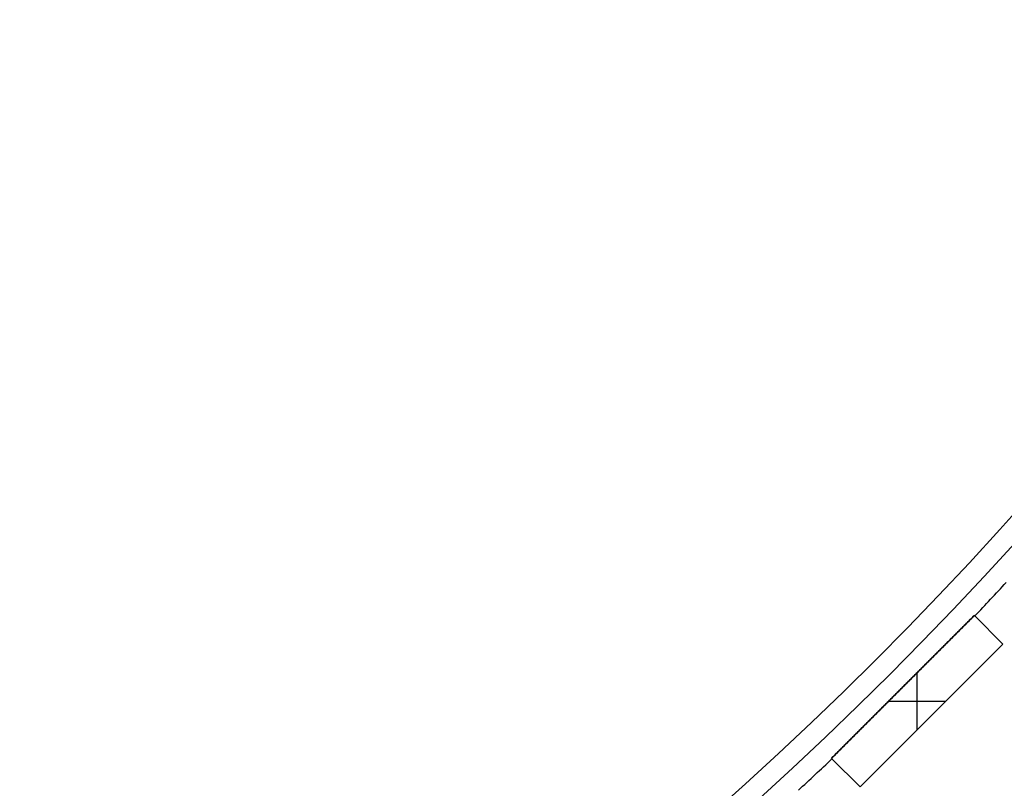
# Model space of a CAD drawing. Units: millimetres. Extents: x -379 to 379, y -379 to 379.
# Drawn here: x 178 to 275, y -275 to -199 of the extents above; entities that cross this region are included whole.
import ezdxf

# ---------------------------------------------------------------- set-up
doc = ezdxf.new("R2010")
doc.units = ezdxf.units.MM
doc.header["$MEASUREMENT"] = 0
doc.layers.add('Default', color=7, linetype='Continuous', true_color=0x000000)

msp = doc.modelspace()

# ---------------------------------------------------------------- linework, layer by layer
at = {"layer": 'Default', "color": 252, "true_color": 0x81888c}
for p, q in [((257.951, -272.093, -21.5), (272.093, -257.951, -21.5)), ((272.093, -257.951, 528.5), (257.951, -272.093, 528.5)), ((257.951, -272.093, 253), (272.093, -257.951, 253)), ((257.951, -272.093, -11.009), (272.093, -257.951, -11.009)), ((257.951, -272.093, 517.509), (272.093, -257.951, 517.509)), ((272.093, -257.951, 0.519), (272.093, -257.951, 505.481)), ((272.093, -257.951, -21.5), (272.093, -257.951, -0.519)), ((272.093, -257.951, 528.5), (272.093, -257.951, 506.519)), ((274.922, -260.78, 528.5), (272.093, -257.951, 528.5)), ((272.093, -257.951, -21.5), (274.922, -260.78, -21.5)), ((272.093, -257.951, 253.5), (274.922, -260.78, 253.5)), ((273.508, -259.365, -21.5), (273.508, -259.365, 528.5)), ((274.922, -260.78, -21.5), (260.78, -274.922, -21.5)), ((260.78, -274.922, 528.5), (274.922, -260.78, 528.5)), ((274.922, -260.78, 253.5), (260.78, -274.922, 253.5)), ((274.922, -260.78, 528.5), (274.922, -260.78, -21.5)), ((266.437, -269.265, 528.5), (266.437, -263.608, 528.5)), ((266.437, -269.265, -21.5), (266.437, -263.608, -21.5)), ((265.022, -265.022, 0.876), (265.022, -265.022, 505.124)), ((265.022, -265.022, -21.5), (265.022, -265.022, -0.876)), ((265.022, -265.022, 506.876), (265.022, -265.022, 528.5)), ((263.608, -266.437, 528.5), (269.265, -266.437, 528.5)), ((263.608, -266.437, -21.5), (269.265, -266.437, -21.5)), ((267.851, -267.851, -21.5), (267.851, -267.851, 528.5)), ((257.951, -272.093, 505.481), (257.951, -272.093, 0.519)), ((257.951, -272.093, -0.519), (257.951, -272.093, -21.5)), ((260.78, -274.922, -21.5), (257.951, -272.093, -21.5)), ((257.951, -272.093, 528.5), (260.78, -274.922, 528.5)), ((257.951, -272.093, 506.519), (257.951, -272.093, 528.5)), ((260.78, -274.922, 253.5), (257.951, -272.093, 253.5)), ((259.365, -273.508, -21.5), (259.365, -273.508, 528.5)), ((260.78, -274.922, 528.5), (260.78, -274.922, -21.5))]:
    msp.add_line(p, q, dxfattribs=at)
for centre, radius in [((0, 0, 508), 373), ((0, 0, 504), 373), ((0, 0, 2), 373), ((0, 0, -2), 373), ((0, 0, 506), 371), ((0, 0), 371)]:
    msp.add_circle(centre, radius, dxfattribs=at)
for centre, start, end in [((0, 0, 506), 316.52807, 317.22193), ((0, 0), 316.52807, 317.22193), ((0, 0, 506), 312.77807, 313.47193), ((0, 0), 312.77807, 313.47193)]:
    msp.add_arc(centre, 375, start, end, dxfattribs=at)
for points, knots in [([(272.093, -257.951, 505.481), (271.946, -258.098, 505.461), (271.799, -258.245, 505.442), (271.505, -258.539, 505.407), (271.358, -258.686, 505.391), (271.064, -258.981, 505.362), (270.917, -259.128, 505.348), (270.622, -259.422, 505.322), (270.475, -259.57, 505.31), (270.18, -259.864, 505.288), (269.886, -260.159, 505.267), (269.591, -260.454, 505.249), (269.296, -260.749, 505.232), (269.148, -260.896, 505.224), (268.854, -261.191, 505.21), (268.706, -261.338, 505.203), (268.264, -261.781, 505.184), (267.969, -262.076, 505.173), (267.379, -262.665, 505.155), (267.084, -262.96, 505.148), (266.495, -263.55, 505.136), (265.905, -264.139, 505.127), (265.021, -265.024, 505.123), (264.137, -265.908, 505.127), (263.547, -266.497, 505.136), (262.958, -267.087, 505.148), (262.663, -267.381, 505.155), (262.074, -267.97, 505.173), (261.78, -268.265, 505.184), (261.19, -268.854, 505.209), (260.896, -269.149, 505.224), (260.454, -269.591, 505.249), (260.159, -269.885, 505.267), (259.865, -270.18, 505.288), (259.57, -270.474, 505.31), (259.423, -270.621, 505.322), (259.129, -270.916, 505.348), (258.982, -271.063, 505.362), (258.687, -271.358, 505.391), (258.54, -271.505, 505.407), (258.246, -271.799, 505.442), (258.098, -271.946, 505.461), (257.951, -272.093, 505.481)], [0, 0, 0, 0, 0.03125, 0.03125, 0.0625, 0.0625, 0.09375, 0.09375, 0.125, 0.125, 0.15625, 0.1875, 0.1875, 0.21875, 0.21875, 0.25, 0.25, 0.3125, 0.3125, 0.375, 0.375, 0.4375, 0.5, 0.5625, 0.625, 0.625, 0.6875, 0.6875, 0.75, 0.75, 0.8125, 0.8125, 0.84375, 0.875, 0.875, 0.90625, 0.90625, 0.9375, 0.9375, 0.96875, 0.96875, 1, 1, 1, 1]), ([(257.951, -272.093, 0.519), (258.098, -271.946, 0.539), (258.245, -271.799, 0.558), (258.539, -271.505, 0.593), (258.686, -271.358, 0.609), (258.981, -271.064, 0.638), (259.128, -270.917, 0.652), (259.422, -270.622, 0.678), (259.57, -270.475, 0.69), (259.864, -270.18, 0.712), (260.159, -269.886, 0.733), (260.454, -269.591, 0.751), (260.749, -269.296, 0.768), (260.896, -269.148, 0.776), (261.191, -268.854, 0.79), (261.338, -268.706, 0.797), (261.781, -268.264, 0.816), (262.076, -267.969, 0.827), (262.665, -267.379, 0.845), (262.96, -267.084, 0.852), (263.55, -266.495, 0.864), (264.139, -265.905, 0.873), (265.024, -265.021, 0.877), (265.908, -264.137, 0.873), (266.497, -263.547, 0.864), (267.087, -262.958, 0.852), (267.381, -262.663, 0.845), (267.97, -262.074, 0.827), (268.265, -261.78, 0.816), (268.854, -261.19, 0.791), (269.149, -260.896, 0.776), (269.591, -260.454, 0.751), (269.885, -260.159, 0.733), (270.18, -259.865, 0.712), (270.474, -259.57, 0.69), (270.621, -259.423, 0.678), (270.916, -259.129, 0.652), (271.063, -258.982, 0.638), (271.358, -258.687, 0.609), (271.505, -258.54, 0.593), (271.799, -258.246, 0.558), (271.946, -258.098, 0.539), (272.093, -257.951, 0.519)], [0, 0, 0, 0, 0.03125, 0.03125, 0.0625, 0.0625, 0.09375, 0.09375, 0.125, 0.125, 0.15625, 0.1875, 0.1875, 0.21875, 0.21875, 0.25, 0.25, 0.3125, 0.3125, 0.375, 0.375, 0.4375, 0.5, 0.5625, 0.625, 0.625, 0.6875, 0.6875, 0.75, 0.75, 0.8125, 0.8125, 0.84375, 0.875, 0.875, 0.90625, 0.90625, 0.9375, 0.9375, 0.96875, 0.96875, 1, 1, 1, 1]), ([(272.093, -257.951, -0.519), (271.946, -258.098, -0.539), (271.799, -258.245, -0.558), (271.505, -258.539, -0.593), (271.358, -258.686, -0.609), (271.064, -258.981, -0.638), (270.917, -259.128, -0.652), (270.622, -259.422, -0.678), (270.475, -259.57, -0.69), (270.18, -259.864, -0.712), (269.886, -260.159, -0.733), (269.591, -260.454, -0.751), (269.296, -260.749, -0.768), (269.148, -260.896, -0.776), (268.854, -261.191, -0.79), (268.706, -261.338, -0.797), (268.264, -261.781, -0.816), (267.969, -262.076, -0.827), (267.379, -262.665, -0.845), (267.084, -262.96, -0.852), (266.495, -263.55, -0.864), (265.905, -264.139, -0.873), (265.021, -265.024, -0.877), (264.137, -265.908, -0.873), (263.547, -266.497, -0.864), (262.958, -267.087, -0.852), (262.663, -267.381, -0.845), (262.074, -267.97, -0.827), (261.78, -268.265, -0.816), (261.19, -268.854, -0.791), (260.896, -269.149, -0.776), (260.454, -269.591, -0.751), (260.159, -269.885, -0.733), (259.865, -270.18, -0.712), (259.57, -270.474, -0.69), (259.423, -270.621, -0.678), (259.129, -270.916, -0.652), (258.982, -271.063, -0.638), (258.687, -271.358, -0.609), (258.54, -271.505, -0.593), (258.246, -271.799, -0.558), (258.098, -271.946, -0.539), (257.951, -272.093, -0.519)], [0, 0, 0, 0, 0.03125, 0.03125, 0.0625, 0.0625, 0.09375, 0.09375, 0.125, 0.125, 0.15625, 0.1875, 0.1875, 0.21875, 0.21875, 0.25, 0.25, 0.3125, 0.3125, 0.375, 0.375, 0.4375, 0.5, 0.5625, 0.625, 0.625, 0.6875, 0.6875, 0.75, 0.75, 0.8125, 0.8125, 0.84375, 0.875, 0.875, 0.90625, 0.90625, 0.9375, 0.9375, 0.96875, 0.96875, 1, 1, 1, 1]), ([(257.951, -272.093, 506.519), (258.098, -271.946, 506.539), (258.245, -271.799, 506.558), (258.539, -271.505, 506.593), (258.686, -271.358, 506.609), (258.981, -271.064, 506.638), (259.128, -270.917, 506.652), (259.422, -270.622, 506.678), (259.57, -270.475, 506.69), (259.864, -270.18, 506.712), (260.159, -269.886, 506.733), (260.454, -269.591, 506.751), (260.749, -269.296, 506.768), (260.896, -269.148, 506.776), (261.191, -268.854, 506.79), (261.338, -268.706, 506.797), (261.781, -268.264, 506.816), (262.076, -267.969, 506.827), (262.665, -267.379, 506.845), (262.96, -267.084, 506.852), (263.55, -266.495, 506.864), (264.139, -265.905, 506.873), (265.024, -265.021, 506.877), (265.908, -264.137, 506.873), (266.497, -263.547, 506.864), (267.087, -262.958, 506.852), (267.381, -262.663, 506.845), (267.97, -262.074, 506.827), (268.265, -261.78, 506.816), (268.854, -261.19, 506.791), (269.149, -260.896, 506.776), (269.591, -260.454, 506.751), (269.885, -260.159, 506.733), (270.18, -259.865, 506.712), (270.474, -259.57, 506.69), (270.621, -259.423, 506.678), (270.916, -259.129, 506.652), (271.063, -258.982, 506.638), (271.358, -258.687, 506.609), (271.505, -258.54, 506.593), (271.799, -258.246, 506.558), (271.946, -258.098, 506.539), (272.093, -257.951, 506.519)], [0, 0, 0, 0, 0.03125, 0.03125, 0.0625, 0.0625, 0.09375, 0.09375, 0.125, 0.125, 0.15625, 0.1875, 0.1875, 0.21875, 0.21875, 0.25, 0.25, 0.3125, 0.3125, 0.375, 0.375, 0.4375, 0.5, 0.5625, 0.625, 0.625, 0.6875, 0.6875, 0.75, 0.75, 0.8125, 0.8125, 0.84375, 0.875, 0.875, 0.90625, 0.90625, 0.9375, 0.9375, 0.96875, 0.96875, 1, 1, 1, 1]), ([(272.093, -257.951, 506.519), (272.11, -257.967, 506.434), (272.122, -257.979, 506.348), (272.138, -257.996, 506.176), (272.142, -258, 506.089), (272.142, -258, 506.001), (272.142, -258, 506.001), (272.142, -258, 506)], [0, 0, 0, 0, 0.25, 0.25, 0.5, 0.5, 0.5017693, 0.5017693, 0.5017693, 0.5017693]), ([(272.093, -257.951, 0.519), (272.11, -257.967, 0.434), (272.122, -257.979, 0.348), (272.138, -257.996, 0.176), (272.142, -258, 0.089), (272.142, -258, 0.001), (272.142, -258, 0.001), (272.142, -258)], [0, 0, 0, 0, 0.25, 0.25, 0.5, 0.5, 0.5017693, 0.5017693, 0.5017693, 0.5017693]), ([(272.142, -258, 506), (272.142, -258, 505.957), (272.141, -257.999, 505.914), (272.138, -257.996, 505.86), (272.138, -257.996, 505.849), (272.137, -257.994, 505.827), (272.134, -257.992, 505.794), (272.132, -257.99, 505.761), (272.122, -257.98, 505.652), (272.11, -257.967, 505.566), (272.093, -257.951, 505.481)], [0.5017693, 0.5017693, 0.5017693, 0.5017693, 0.625, 0.625, 0.65625, 0.65625, 0.6875, 0.75, 0.75, 1, 1, 1, 1]), ([(272.142, -258), (272.142, -258, -0.043), (272.141, -257.999, -0.086), (272.138, -257.996, -0.14), (272.138, -257.996, -0.151), (272.137, -257.994, -0.173), (272.134, -257.992, -0.206), (272.132, -257.99, -0.239), (272.122, -257.98, -0.348), (272.11, -257.967, -0.434), (272.093, -257.951, -0.519)], [0.5017693, 0.5017693, 0.5017693, 0.5017693, 0.625, 0.625, 0.65625, 0.65625, 0.6875, 0.75, 0.75, 1, 1, 1, 1]), ([(257.951, -272.093, 505.481), (257.967, -272.11, 505.566), (257.979, -272.122, 505.652), (257.996, -272.138, 505.824), (258, -272.142, 505.911), (258, -272.142, 505.999), (258, -272.142, 505.999), (258, -272.142, 506)], [0, 0, 0, 0, 0.25, 0.25, 0.5, 0.5, 0.5017693, 0.5017693, 0.5017693, 0.5017693]), ([(257.951, -272.093, -0.519), (257.967, -272.11, -0.434), (257.979, -272.122, -0.348), (257.996, -272.138, -0.176), (258, -272.142, -0.089), (258, -272.142, -0.001), (258, -272.142, -0.001), (258, -272.142)], [0, 0, 0, 0, 0.25, 0.25, 0.5, 0.5, 0.5017693, 0.5017693, 0.5017693, 0.5017693]), ([(258, -272.142, 506), (258, -272.142, 506.043), (257.999, -272.141, 506.086), (257.996, -272.138, 506.14), (257.996, -272.138, 506.151), (257.994, -272.137, 506.173), (257.992, -272.134, 506.206), (257.99, -272.132, 506.239), (257.98, -272.122, 506.348), (257.967, -272.11, 506.434), (257.951, -272.093, 506.519)], [0.5017693, 0.5017693, 0.5017693, 0.5017693, 0.625, 0.625, 0.65625, 0.65625, 0.6875, 0.75, 0.75, 1, 1, 1, 1]), ([(258, -272.142), (258, -272.142, 0.043), (257.999, -272.141, 0.086), (257.996, -272.138, 0.14), (257.996, -272.138, 0.151), (257.994, -272.137, 0.173), (257.992, -272.134, 0.206), (257.99, -272.132, 0.239), (257.98, -272.122, 0.348), (257.967, -272.11, 0.434), (257.951, -272.093, 0.519)], [0.5017693, 0.5017693, 0.5017693, 0.5017693, 0.625, 0.625, 0.65625, 0.65625, 0.6875, 0.75, 0.75, 1, 1, 1, 1])]:
    msp.add_open_spline(points, degree=3, knots=knots, dxfattribs=at)

doc.saveas('drawing.dxf')
